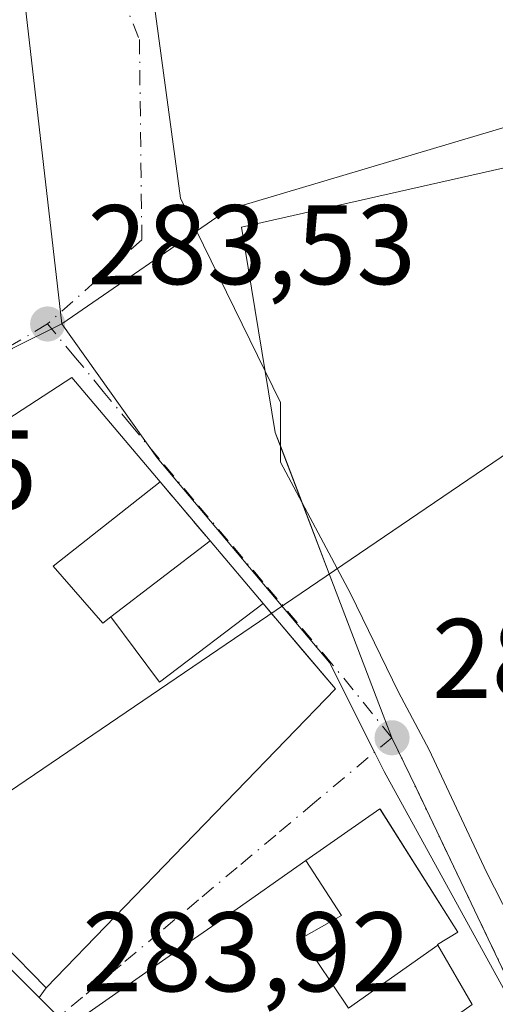
# Model space of a CAD drawing. Units: metres. Extents: x 597831 to 601309, y 4685164 to 4687526.
# Drawn here: x 598568 to 598611, y 4685581 to 4685669 of the extents above; entities that cross this region are included whole.
import ezdxf

# ---------------------------------------------------------------- set-up
doc = ezdxf.new("R2010")
doc.units = ezdxf.units.M
doc.header["$MEASUREMENT"] = 0
doc.linetypes.add('DGN Style 3', pattern=[2.307223458686699, 1.648016756204785, -0.6592067024819142])
doc.linetypes.add('DGN Style 4', pattern=[2.6384748266838614, 1.318413404963828, -0.6592067024819142, 0.001648016756204785, -0.6592067024819142])
for name, color, linetype, lineweight in [('Arbolado forestal CxS', 92, 'Continuous', 0), ('Carretera de calzada única Cxs', 7, 'Continuous', 13), ('Corriente natural lineal', 142, 'Continuous', 13), ('Cultivos leñosos CxS', 92, 'Continuous', 0), ('Edificación Cxs', 1, 'Continuous', 13), ('Muro lineal', 1, 'DGN Style 3', 13), ('Núcleo urbano CxS', 7, 'Continuous', 0), ('Parque-jardín CxS', 135, 'Continuous', 0), ('Punto de cota en terreno', 7, 'Continuous', 0), ('Rótulo de punto de cota en terreno', 7, 'Continuous', 0), ('Suelo desnudo CxS', 253, 'Continuous', 0), ('Vegetación y arbolados urbanos CxS', 151, 'Continuous', 0), ('Vía urbana Cxs', 4, 'Continuous', 0), ('Vía urbana eje', 4, 'DGN Style 4', 0)]:
    doc.layers.add(name, color=color, linetype=linetype, lineweight=lineweight)
doc.styles.add('Style-Arial', font='txt')

# ---------------------------------------------------------------- blocks, each defined once
blk = doc.blocks.new('5PATER')
at = {"layer": 'Cultivos leñosos CxS', "linetype": 'Continuous', "lineweight": 0}
h = blk.add_hatch(color=51, dxfattribs=at)
edge = h.paths.add_edge_path()
edge.add_ellipse((0, 0), major_axis=(-0.1095731443231308, -0.1110710700762829), ratio=0.9994222409660322, start_angle=0, end_angle=360)
blk = doc.blocks.new('*U36')
at = {"layer": 'Carretera de calzada única Cxs', "color": 7, "linetype": 'Continuous', "lineweight": 13}
blk.add_polyline3d([(598497.5100999996, 4685738.620100001, 284.8108000000066), (598527.3300999999, 4685667.390100001, 286.8421999999992), (598530.0000999998, 4685660.4301, 288.8015000000014), (598532.1901000004, 4685653.3101, 287.2114000000001), (598536.4901000002, 4685634.290100001, 288.358699999997), (598537.1299000002, 4685630.108300001, 286.6432999999961), (598537.3300999999, 4685628.800100001, 285.8748999999953), (598538.8101000005, 4685624.0101, 284.7679999999964), (598539.2801000001, 4685622.886700001, 284.6674999999959), (598542.0736999996, 4685616.899499999, 285.3687000000064), (598546.5900999998, 4685607.220100001, 286.2716999999975), (598548.4200999998, 4685603.940099999, 286.5632999999943), (598552.4901000002, 4685599.050100001, 286.7045000000071), (598566.7801000001, 4685585.190099999, 289.0464999999967), (598570.0405000001, 4685581.9166, 287.1195000000007), (598571.7801000001, 4685580.170100001, 286.7651999999944)], dxfattribs=at)

msp = doc.modelspace()

# ---------------------------------------------------------------- linework, layer by layer
at = {"layer": 'Arbolado forestal CxS', "color": 92, "linetype": 'Continuous', "lineweight": 0, "extrusion": (-0.4372183187173679, -0.1336210225818681, 0.8893736920452133), "elevation": -887588.135156363, "flags": 128}
msp.add_lwpolyline([(-4306348.640863861, 1727283.251015351), (-4306193.172967508, 1727283.041907783), (-4306193.043817596, 1727283.041027226), (-4306104.0427405, 1727282.29821978)], dxfattribs=at)
at = {"layer": 'Carretera de calzada única Cxs', "color": 7, "linetype": 'Continuous', "lineweight": 13, "extrusion": (0.7104124350031991, 0.7034936221663921, 0.02027056397920682), "elevation": 3721514.414532043, "flags": 128}
msp.add_lwpolyline([(2908202.998402171, -75165.52072299586), (2908200.533362858, -75165.8750958085), (2908198.368342247, -75166.12564728905)], dxfattribs=at)
at = {"layer": 'Carretera de calzada única Cxs', "color": 7, "linetype": 'Continuous', "lineweight": 13}
msp.add_polyline3d([(598542.0736999996, 4685616.899499999, 285.3687000000064), (598546.5900999998, 4685607.220100001, 286.2716999999975), (598548.4200999998, 4685603.940099999, 286.5632999999943), (598552.4901000002, 4685599.050100001, 286.7045000000071), (598566.7801000001, 4685585.190099999, 289.0464999999967), (598570.0405000001, 4685581.9166, 287.1195000000007)], dxfattribs=at)
at = {"layer": 'Corriente natural lineal', "color": 142, "linetype": 'Continuous', "lineweight": 13, "extrusion": (-0.05402865161906655, 0.1642874582791508, 0.9849317417244721), "elevation": 737726.082857564, "flags": 128}
msp.add_lwpolyline([(-2032285.898703619, -4199741.6432288), (-2032292.954832223, -4199744.621657676), (-2032555.210873688, -4199820.918817182)], dxfattribs=at)
at = {"layer": 'Edificación Cxs', "color": 1, "linetype": 'Continuous', "lineweight": 13, "elevation": 291.5653000000021, "flags": 128}
msp.add_lwpolyline([(598562.1514999997, 4685629.851299999), (598572.9600999998, 4685636.860099999), (598580.7901, 4685627.600099999), (598571.3000999996, 4685620.140100001), (598575.7100999998, 4685615.100099999), (598576.4077000003, 4685615.635199999), (598580.7110000001, 4685609.861), (598589.9151999997, 4685616.824300001), (598591.3627000004, 4685615.1143), (598596.3201000001, 4685609.2601), (598587.5231, 4685600.178500001), (598582.9187000003, 4685595.425100001), (598570.6601, 4685582.770099999), (598566.7988999998, 4685586.7119)], dxfattribs=at)
at = {"layer": 'Edificación Cxs', "color": 1, "linetype": 'Continuous', "lineweight": 13, "extrusion": (0.2177550539617294, 0.1711752057084573, 0.960875530661902), "elevation": 932682.9374883454, "flags": 128}
msp.add_lwpolyline([(3313795.72990004, -3234542.541074798), (3313795.72990004, -3234529.978458981)], dxfattribs=at)
at = {"layer": 'Edificación Cxs', "color": 1, "linetype": 'Continuous', "lineweight": 13, "flags": 128}
for points, elevation in [([(598605.426, 4685586.558499999), (598597.4809999998, 4685580.966), (598593.3119999999, 4685587.177999999), (598596.8799999999, 4685589.169), (598593.7103000004, 4685594.046800001), (598600.2801000001, 4685598.640100001), (598607.1901000004, 4685587.690099999), (598605.3901000004, 4685586.620100001)], 290.8025000000052), ([(598605.426, 4685586.558499999), (598608.4600999998, 4685581.300100001), (598597.2790999999, 4685573.417099999), (598594.1201, 4685571.190099999), (598592.0201000003, 4685576.5701), (598581.6401000004, 4685570.220100001), (598574.4801000003, 4685580.600099999), (598582.7768999999, 4685586.401500001), (598586.8069000002, 4685589.2193), (598593.7103000004, 4685594.046800001), (598596.8799999999, 4685589.169), (598593.3119999999, 4685587.177999999), (598597.4809999998, 4685580.966)], 291.718200000003)]:
    msp.add_lwpolyline(points, close=True, dxfattribs=dict(at, elevation=elevation))
at = {"layer": 'Edificación Cxs', "color": 1, "linetype": 'Continuous', "lineweight": 13}
for points in [[(598585.2100999998, 4685622.380100001, 287.6799000000028), (598589.9149000002, 4685616.824100001, 286.9008000000031), (598591.3627000004, 4685615.1143, 287.4612999999954), (598596.3201000001, 4685609.2601, 286.3040000000037), (598587.5231, 4685600.178500001, 288.8119000000006), (598582.9187000003, 4685595.425100001, 291.3583999999973), (598570.6601, 4685582.770099999, 287.5071000000025), (598566.7988999998, 4685586.7119, 290.3151000000071), (598566.7770999996, 4685586.733899999, 290.3119000000006), (598565.3986999998, 4685588.141100001, 289.6870999999956), (598565.3775000004, 4685588.162699999, 289.6781999999948), (598555.8000999996, 4685597.940099999, 289.3561000000045), (598556.3800999997, 4685598.710100001, 290.6260000000038), (598550.5701000001, 4685604.280099999, 289.2155999999959), (598551.8501000004, 4685605.370100001, 291.5653000000021), (598548.7282999996, 4685609.6187, 290.0752999999968), (598548.7248999998, 4685609.6231, 290.0739999999932), (598546.7801000001, 4685612.270099999, 289.9168000000063), (598547.4200999998, 4685613.170100001, 291.0010000000038), (598544.2301000003, 4685618.2301, 287.3975999999966), (598557.1387, 4685626.6007, 289.0414000000019), (598562.1514999997, 4685629.851299999, 288.1598999999987), (598572.9600999998, 4685636.860099999, 285.3334999999934), (598580.7901, 4685627.600099999, 286.9018000000069)], [(598571.3000999996, 4685620.140100001, 290.3813999999985), (598575.7100999998, 4685615.100099999, 289.122199999998), (598576.4079, 4685615.6349, 288.7651000000042), (598585.2100999998, 4685622.380100001, 287.6799000000028)], [(598581.6401000004, 4685570.220100001, 288.7207000000053), (598574.4801000003, 4685580.600099999, 287.9471999999951), (598582.7768999999, 4685586.401500001, 289.4107999999979), (598586.8069000002, 4685589.2193, 288.3108999999968), (598593.7105, 4685594.046499999, 286.7014000000054), (598600.2801000001, 4685598.640100001, 284.6169999999984), (598607.1901000004, 4685587.690099999, 286.8160000000062), (598605.3901000004, 4685586.620100001, 287.9455000000016), (598605.4256999996, 4685586.558300001, 287.9597000000067), (598608.4600999998, 4685581.300100001, 288.2675000000018)]]:
    msp.add_polyline3d(points, dxfattribs=at)
msp.add_3dface([(598589.9151999997, 4685616.824300001, 290.9781999999978), (598580.7110000001, 4685609.861, 290.9781999999978), (598576.4077000003, 4685615.635199999, 290.9781999999978), (598585.2100999998, 4685622.380100001, 290.9781999999978)], dxfattribs=at)
at = {"layer": 'Muro lineal', "color": 1, "linetype": 'DGN Style 3', "lineweight": 13, "extrusion": (-0.07304001335059751, 0.08625992524590388, 0.9935916574460133), "elevation": 360746.600849441, "flags": 128}
msp.add_lwpolyline([(-3484688.52390383, -3168629.488084209), (-3484688.52390383, -3168622.604027295)], dxfattribs=at)
at = {"layer": 'Núcleo urbano CxS', "color": 7, "linetype": 'Continuous', "lineweight": 0}
for points in [[(598557.9737, 4685861.777100001, 283.0095000000001), (598557.5926999999, 4685837.684699999, 282.911300000007), (598555.3771000003, 4685818.150699999, 282.8491000000067), (598557.5926999999, 4685798.613100001, 282.9850000000006), (598562.4096999997, 4685755.007099999, 282.9856), (598564.2739000004, 4685742.266899999, 282.9909999999945), (598564.8261000002, 4685738.491699999, 283.0013999999938), (598562.8032999998, 4685727.8957, 283.0016000000033), (598563.6096999999, 4685714.8047, 283.247199999998), (598572.0557000004, 4685641.613100001, 283.6373000000021)], [(598563.6096999999, 4685714.8047, 283.247199999998), (598572.0557000004, 4685641.613100001, 283.6373000000021), (598567.6606999999, 4685639.413699999, 283.7624999999971), (598567.6281000003, 4685639.397299999, 283.7630000000063), (598536.5192999998, 4685621.489700001, 284.7320000000037), (598538.2682999996, 4685610.262700001, 285.0157000000036), (598538.2723000003, 4685610.229699999, 285.0163999999932), (598518.7465000004, 4685595.578299999, 286.2649999999995), (598515.9079, 4685593.4527, 286.4073999999964), (598512.2543000003, 4685591.007300001, 286.5911999999953), (598502.2478999998, 4685584.3103, 287.2969000000012), (598500.7119000005, 4685583.282299999, 287.5728999999992), (598488.0264999997, 4685560.4143, 288.8934000000008)], [(598506.9704999998, 4685567.873299999, 289.0638000000035), (598512.2543000003, 4685591.007300001, 286.5911999999953), (598515.9079, 4685593.4527, 286.4073999999964), (598518.7465000004, 4685595.578299999, 286.2649999999995), (598538.2723000003, 4685610.229699999, 285.0163999999932), (598538.2682999996, 4685610.262700001, 285.0157000000036), (598536.5192999998, 4685621.489700001, 284.7320000000037), (598567.6281000003, 4685639.397299999, 283.7630000000063), (598567.6606999999, 4685639.413699999, 283.7624999999971), (598572.0557000004, 4685641.613100001, 283.6373000000021), (598580.5100999996, 4685629.730900001, 283.4418000000005), (598595.8086999999, 4685611.601700001, 283.2590999999957), (598596.4801000003, 4685610.262700001, 283.2704999999987), (598598.0815000003, 4685607.055299999, 283.2822000000015), (598599.7856999999, 4685603.643300001, 283.2856999999931), (598600.6376999998, 4685601.9353, 283.2940999999992), (598616.1080999998, 4685573.8409, 283.4615000000049)], [(598572.0557000004, 4685641.613100001, 283.6373000000021), (598567.6606999999, 4685639.413699999, 283.7624999999971), (598567.6281000003, 4685639.397299999, 283.7630000000063), (598536.5192999998, 4685621.489700001, 284.7320000000037), (598538.2682999996, 4685610.262700001, 285.0157000000036), (598538.2723000003, 4685610.229699999, 285.0163999999932), (598518.7465000004, 4685595.578299999, 286.2649999999995), (598515.9079, 4685593.4527, 286.4073999999964), (598512.2543000003, 4685591.007300001, 286.5911999999953)], [(598572.0557000004, 4685641.613100001, 283.6373000000021), (598567.6606999999, 4685639.413699999, 283.7624999999971), (598567.6281000003, 4685639.397299999, 283.7630000000063), (598536.5192999998, 4685621.489700001, 284.7320000000037), (598538.2682999996, 4685610.262700001, 285.0157000000036), (598538.2723000003, 4685610.229699999, 285.0163999999932), (598518.7465000004, 4685595.578299999, 286.2649999999995), (598515.9079, 4685593.4527, 286.4073999999964), (598512.2543000003, 4685591.007300001, 286.5911999999953)], [(598572.0557000004, 4685641.613100001, 283.6373000000021), (598580.5100999996, 4685629.730900001, 283.4418000000005), (598595.8086999999, 4685611.601700001, 283.2590999999957), (598596.4801000003, 4685610.262700001, 283.2704999999987), (598598.0815000003, 4685607.055299999, 283.2822000000015), (598599.7856999999, 4685603.643300001, 283.2856999999931), (598600.6376999998, 4685601.9353, 283.2940999999992), (598616.1080999998, 4685573.8409, 283.4615000000049), (598631.0011, 4685545.2389, 283.3358000000007), (598643.2478999998, 4685525.373299999, 283.3156000000017), (598646.0088999998, 4685521.231899999, 283.2378000000026), (598657.7439000001, 4685503.6193, 283.4195000000037), (598682.4429000001, 4685465.280900001, 283.2442000000011), (598685.3595000004, 4685453.872099999, 284.0856000000058)]]:
    msp.add_polyline3d(points, dxfattribs=at)
at = {"layer": 'Parque-jardín CxS', "color": 135, "linetype": 'Continuous', "lineweight": 0, "extrusion": (-0.3776946428886191, -0.04871445091111633, 0.9246478567571912), "elevation": -454080.7279171114, "flags": 128}
msp.add_lwpolyline([(-4570565.575840095, 1103262.775671847), (-4570566.824101326, 1103262.4492737), (-4570572.275251409, 1103262.249180871)], dxfattribs=at)
at = {"layer": 'Parque-jardín CxS', "color": 135, "linetype": 'Continuous', "lineweight": 0, "extrusion": (-0.04945295082070718, 0.1292253154589924, 0.990381352560542), "elevation": 576180.6133864672, "flags": 128}
msp.add_lwpolyline([(-2233745.657885429, -4122110.917474497), (-2233745.657885429, -4122116.44417512)], dxfattribs=at)
at = {"layer": 'Parque-jardín CxS', "color": 135, "linetype": 'Continuous', "lineweight": 0, "extrusion": (-0.03192393858642369, 0.08342246140371745, 0.9960027886901099), "elevation": 372059.9321117729, "flags": 128}
msp.add_lwpolyline([(-2233710.011535878, -4145534.667748904), (-2233710.011535878, -4145541.36037843)], dxfattribs=at)
at = {"layer": 'Parque-jardín CxS', "color": 135, "linetype": 'Continuous', "lineweight": 0, "extrusion": (0.02517553026561243, -0.06578677526342408, 0.9975160614628142), "elevation": -292897.8384957034, "flags": 128}
msp.add_lwpolyline([(2233731.000847506, 4151851.86125809), (2233731.000847506, 4151867.45480681)], dxfattribs=at)
at = {"layer": 'Parque-jardín CxS', "color": 135, "linetype": 'Continuous', "lineweight": 0}
for points in [[(598614.1601, 4685578.210100001, 285.4936000000016), (598612.0201000003, 4685582.6601, 284.7505999999994), (598609.8901000004, 4685587.120100001, 285.6677000000054), (598605.6101000002, 4685596.020099999, 284.7801000000036), (598603.4801000003, 4685600.4801, 284.0215999999928), (598601.3400999998, 4685604.9301, 283.5982999999979), (598590.983, 4685631.9945, 283.2099000000017), (598588.0064000003, 4685650.184599999, 283.0415000000066), (598618.7642999999, 4685657.130000001, 282.3261999999959), (598637.7728000004, 4685660.151699999, 283.1410999999935), (598686.6001000004, 4685490.5701, 284.0583000000042)], [(598590.1021999996, 4685637.3772, 283.1337000000058), (598588.0064000003, 4685650.184599999, 283.0415000000066), (598618.7642999999, 4685657.130000001, 282.3261999999959), (598636.3087999999, 4685659.919, 283.0497000000032)], [(598646.1901000004, 4685521.1501, 285.9449000000022), (598643.4301000005, 4685525.290100001, 285.3337000000029), (598638.5301000001, 4685533.2301, 286.1266000000033), (598636.0900999998, 4685537.210100001, 285.8407000000007), (598633.6401000004, 4685541.1801, 285.8016000000061), (598631.1901000004, 4685545.1601, 286.6926999999997), (598629.0601000005, 4685549.2401, 287.5280000000057), (598626.9301000005, 4685553.3301, 286.4247999999934), (598624.8000999996, 4685557.4101, 287.6042000000016), (598622.6801000005, 4685561.5001, 286.8846999999951), (598620.5500999996, 4685565.5801, 287.0295000000042), (598616.2901, 4685573.7601, 285.7559000000037), (598614.1601, 4685578.210100001, 285.4936000000016), (598612.0201000003, 4685582.6601, 284.7505999999994), (598609.8901000004, 4685587.120100001, 285.6677000000054), (598605.6101000002, 4685596.020099999, 284.7801000000036), (598603.4801000003, 4685600.4801, 284.0215999999928), (598601.3400999998, 4685604.9301, 283.5982999999979)]]:
    msp.add_polyline3d(points, dxfattribs=at)
at = {"layer": 'Suelo desnudo CxS', "color": 253, "linetype": 'Continuous', "lineweight": 0, "extrusion": (-0.4372183187173679, -0.1336210225818681, 0.8893736920452133), "elevation": -887588.135156363, "flags": 128}
msp.add_lwpolyline([(-4306348.640863861, 1727283.251015351), (-4306193.172967508, 1727283.041907783), (-4306193.043817596, 1727283.041027226), (-4306104.0427405, 1727282.29821978)], dxfattribs=at)
at = {"layer": 'Suelo desnudo CxS', "color": 253, "linetype": 'Continuous', "lineweight": 0, "extrusion": (-0.03497789669572327, 0.1139078311898539, 0.9928753963798113), "elevation": 513076.0988485939, "flags": 128}
msp.add_lwpolyline([(-1947716.607072167, -4272821.292523982), (-1947661.4736188, -4272821.778436556), (-1947644.454657923, -4272816.390597655)], dxfattribs=at)
at = {"layer": 'Suelo desnudo CxS', "color": 253, "linetype": 'Continuous', "lineweight": 0}
msp.add_polyline3d([(598639.6008000001, 4685667.445599999, 283.0531999999948), (598586.7545999996, 4685651.7227, 282.9952999999951), (598572.0557000004, 4685641.613100001, 283.6373000000021), (598563.6096999999, 4685714.8047, 283.247199999998), (598562.8032999998, 4685727.8957, 283.0016000000033), (598564.8261000002, 4685738.491699999, 283.0013999999938), (598564.2739000004, 4685742.266899999, 282.9909999999945), (598562.4096999997, 4685755.007099999, 282.9856), (598557.5926999999, 4685798.613100001, 282.9850000000006), (598555.3771000003, 4685818.150699999, 282.8491000000067), (598557.5926999999, 4685837.684699999, 282.911300000007), (598557.9737, 4685861.777100001, 283.0095000000001), (598558.0597000001, 4685867.098099999, 283.038400000005), (598558.0981000002, 4685869.569700001, 283.068299999999), (598558.1047, 4685869.994100001, 283.074099999998), (598558.0837000003, 4685870.045700001, 283.0739000000031), (598548.4177000001, 4685893.9187, 283.5728999999992), (598561.3797000004, 4685898.781500001, 283.502999999997), (598568.9221000001, 4685901.611099999, 283.4888000000064), (598614.1831, 4685752.8773, 283.3932000000059), (598614.2198999999, 4685752.753500001, 283.3932000000059)], close=True, dxfattribs=at)
msp.add_polyline3d([(598557.9737, 4685861.777100001, 283.0095000000001), (598557.5926999999, 4685837.684699999, 282.911300000007), (598555.3771000003, 4685818.150699999, 282.8491000000067), (598557.5926999999, 4685798.613100001, 282.9850000000006), (598562.4096999997, 4685755.007099999, 282.9856), (598564.2739000004, 4685742.266899999, 282.9909999999945), (598564.8261000002, 4685738.491699999, 283.0013999999938), (598562.8032999998, 4685727.8957, 283.0016000000033), (598563.6096999999, 4685714.8047, 283.247199999998), (598572.0557000004, 4685641.613100001, 283.6373000000021)], dxfattribs=at)
at = {"layer": 'Vegetación y arbolados urbanos CxS', "color": 151, "linetype": 'Continuous', "lineweight": 0, "extrusion": (-0.03497789669572327, 0.1139078311898539, 0.9928753963798113), "elevation": 513076.0988485939, "flags": 128}
msp.add_lwpolyline([(-1947716.607072167, -4272821.292523982), (-1947661.4736188, -4272821.778436556), (-1947644.454657923, -4272816.390597655)], dxfattribs=at)
at = {"layer": 'Vegetación y arbolados urbanos CxS', "color": 151, "linetype": 'Continuous', "lineweight": 0}
msp.add_polyline3d([(598701.8503000002, 4685458.218499999, 282.5464000000065), (598700.2257000003, 4685457.722899999, 282.6260000000038), (598688.8945000004, 4685454.3607, 283.6916000000056), (598685.3595000004, 4685453.872099999, 284.0856000000058), (598682.4429000001, 4685465.280900001, 283.2442000000011), (598657.7439000001, 4685503.6193, 283.4195000000037), (598646.0088999998, 4685521.231899999, 283.2378000000026), (598643.2478999998, 4685525.373299999, 283.3156000000017), (598631.0011, 4685545.2389, 283.3358000000007), (598616.1080999998, 4685573.8409, 283.4615000000049), (598600.6376999998, 4685601.9353, 283.2940999999992), (598599.7856999999, 4685603.643300001, 283.2856999999931), (598598.0815000003, 4685607.055299999, 283.2822000000015), (598596.4801000003, 4685610.262700001, 283.2704999999987), (598595.8086999999, 4685611.601700001, 283.2590999999957), (598580.5100999996, 4685629.730900001, 283.4418000000005), (598572.0557000004, 4685641.613100001, 283.6373000000021), (598586.7545999996, 4685651.7227, 282.9952999999951), (598639.6008000001, 4685667.445599999, 283.0531999999948)], close=True, dxfattribs=at)
msp.add_polyline3d([(598572.0557000004, 4685641.613100001, 283.6373000000021), (598580.5100999996, 4685629.730900001, 283.4418000000005), (598595.8086999999, 4685611.601700001, 283.2590999999957), (598596.4801000003, 4685610.262700001, 283.2704999999987), (598598.0815000003, 4685607.055299999, 283.2822000000015), (598599.7856999999, 4685603.643300001, 283.2856999999931), (598600.6376999998, 4685601.9353, 283.2940999999992), (598616.1080999998, 4685573.8409, 283.4615000000049), (598631.0011, 4685545.2389, 283.3358000000007), (598643.2478999998, 4685525.373299999, 283.3156000000017), (598646.0088999998, 4685521.231899999, 283.2378000000026), (598657.7439000001, 4685503.6193, 283.4195000000037), (598682.4429000001, 4685465.280900001, 283.2442000000011), (598685.3595000004, 4685453.872099999, 284.0856000000058)], dxfattribs=at)
at = {"layer": 'Vía urbana Cxs', "color": 4, "linetype": 'Continuous', "lineweight": 0, "extrusion": (-0.07304001335059751, 0.08625992524590388, 0.9935916574460133), "elevation": 360746.600849441, "flags": 128}
msp.add_lwpolyline([(-3484688.52390383, -3168622.604027295), (-3484688.52390383, -3168629.488084209)], dxfattribs=at)
at = {"layer": 'Vía urbana Cxs', "color": 4, "linetype": 'Continuous', "lineweight": 0, "extrusion": (-0.2026461341400709, -0.2791453766309961, 0.9386226094781777), "elevation": -1428986.936709761, "flags": 128}
msp.add_lwpolyline([(-2268260.7771298, 3889209.875365185), (-2268260.7771298, 3889210.999020012)], dxfattribs=at)
at = {"layer": 'Vía urbana Cxs', "color": 4, "linetype": 'Continuous', "lineweight": 0, "extrusion": (0.7104124350031991, 0.7034936221663921, 0.02027056397920682), "elevation": 3721514.414532043, "flags": 128}
msp.add_lwpolyline([(2908202.998402171, -75165.52072299586), (2908200.533362858, -75165.8750958085), (2908198.368342247, -75166.12564728905)], dxfattribs=at)
at = {"layer": 'Vía urbana Cxs', "color": 4, "linetype": 'Continuous', "lineweight": 0}
for points in [[(598579.8003000002, 4685673.266799999, 283.0491999999941), (598582.5784, 4685652.761600001, 283.0930999999982), (598591.4419999998, 4685634.637599999, 283.1435999999958), (598591.4419999998, 4685629.345899999, 283.4743000000017), (598597.6596999997, 4685617.7042, 284.3083999999944), (598601.9247000003, 4685608.963199999, 284.0176000000066), (598604.6366999998, 4685603.869899999, 283.8646000000008), (598609.7300000006, 4685593.022, 285.0528999999952), (598625.2742999997, 4685562.594900001, 286.0063999999985), (598632.2196000004, 4685547.778200001, 285.2551999999997), (598639.8925000001, 4685536.4672, 286.4367999999959), (598662.5806, 4685503.129600001, 285.5424999999959), (598669.1952000001, 4685494.266100001, 286.4738999999972), (598684.0779999997, 4685475.6129, 284.1928000000044), (598686.7614000002, 4685476.248000001, 283.5810000000056), (598682.3581999998, 4685497.705700001, 286.2700999999943), (598670.8487999998, 4685537.393200001, 285.0586999999941), (598654.4446, 4685594.2788, 285.5785000000033), (598643.0674999999, 4685635.686100001, 284.7872999999963), (598632.7021000005, 4685672.850500001, 283.1530999999959)], [(598579.8003000002, 4685673.266799999, 283.0491999999941), (598582.5784, 4685652.761600001, 283.0930999999982), (598591.4419999998, 4685634.637599999, 283.1435999999958), (598591.4419999998, 4685629.345899999, 283.4743000000017), (598597.6596999997, 4685617.7042, 284.3083999999944), (598601.9247000003, 4685608.963199999, 284.0176000000066), (598604.6366999998, 4685603.869899999, 283.8646000000008), (598609.7300000006, 4685593.022, 285.0528999999952), (598625.2742999997, 4685562.594900001, 286.0063999999985), (598632.2196000004, 4685547.778200001, 285.2551999999997), (598639.8925000001, 4685536.4672, 286.4367999999959), (598662.5806, 4685503.129600001, 285.5424999999959), (598669.1952000001, 4685494.266100001, 286.4738999999972), (598684.0779999997, 4685475.6129, 284.1928000000044), (598686.7614000002, 4685476.248000001, 283.5810000000056), (598682.3581999998, 4685497.705700001, 286.2700999999943), (598670.8487999998, 4685537.393200001, 285.0586999999941), (598654.4446, 4685594.2788, 285.5785000000033), (598643.0674999999, 4685635.686100001, 284.7872999999963), (598632.7021000005, 4685672.850500001, 283.1530999999959)], [(598580.7901, 4685627.600099999, 286.9018000000069), (598572.9600999998, 4685636.860099999, 285.3334999999934), (598562.1514999997, 4685629.851299999, 288.1598999999987), (598557.1387, 4685626.6007, 289.0414000000019), (598544.2301000003, 4685618.2301, 287.3975999999966)], [(598571.7801000001, 4685580.170100001, 286.7651999999944), (598570.0405000001, 4685581.9166, 287.1195000000007), (598570.6601, 4685582.770099999, 287.5071000000025), (598582.9187000003, 4685595.425100001, 291.3583999999973), (598587.5231, 4685600.178500001, 288.8119000000006), (598596.3201000001, 4685609.2601, 286.3040000000037), (598593.4112, 4685612.6952, 288.3212000000058), (598591.3627000004, 4685615.1143, 287.4612999999954), (598590.6415999997, 4685615.9659, 287.1361000000034), (598589.9149000002, 4685616.824100001, 286.9008000000031), (598585.2100999998, 4685622.380100001, 287.6799000000028), (598580.7901, 4685627.600099999, 286.9018000000069), (598572.9600999998, 4685636.860099999, 285.3334999999934), (598562.1514999997, 4685629.851299999, 288.1598999999987)], [(598570.6601, 4685582.770099999, 287.5071000000025), (598582.9187000003, 4685595.425100001, 291.3583999999973), (598587.5231, 4685600.178500001, 288.8119000000006), (598596.3201000001, 4685609.2601, 286.3040000000037), (598593.4112, 4685612.6952, 288.3212000000058), (598591.3627000004, 4685615.1143, 287.4612999999954), (598590.6415999997, 4685615.9659, 287.1361000000034), (598589.9149000002, 4685616.824100001, 286.9008000000031), (598585.2100999998, 4685622.380100001, 287.6799000000028)], [(598608.4600999998, 4685581.300100001, 288.2675000000018), (598605.4256999996, 4685586.558300001, 287.9597000000067), (598605.3901000004, 4685586.620100001, 287.9455000000016), (598607.1901000004, 4685587.690099999, 286.8160000000062), (598600.3302999996, 4685598.560500001, 284.6414999999979), (598600.2801000001, 4685598.640100001, 284.6169999999984), (598593.7105, 4685594.046499999, 286.7014000000054), (598586.8069000002, 4685589.2193, 288.3108999999968), (598582.7768999999, 4685586.401500001, 289.4107999999979), (598574.4801000003, 4685580.600099999, 287.9471999999951)], [(598608.4600999998, 4685581.300100001, 288.2675000000018), (598605.4256999996, 4685586.558300001, 287.9597000000067), (598605.3901000004, 4685586.620100001, 287.9455000000016), (598607.1901000004, 4685587.690099999, 286.8160000000062), (598600.3302999996, 4685598.560500001, 284.6414999999979), (598600.2801000001, 4685598.640100001, 284.6169999999984), (598593.7105, 4685594.046499999, 286.7014000000054), (598586.8069000002, 4685589.2193, 288.3108999999968), (598582.7768999999, 4685586.401500001, 289.4107999999979), (598574.4801000003, 4685580.600099999, 287.9471999999951)]]:
    msp.add_polyline3d(points, dxfattribs=at)
at = {"layer": 'Vía urbana eje', "color": 4, "linetype": 'DGN Style 4', "lineweight": 0}
for points in [[(598565.0100999996, 4685738.4101, 283.0108999999939), (598564.8762999997, 4685701.122500001, 283.8157999999967), (598578.9401000004, 4685666.8201, 283.0795999999973), (598579.1601, 4685649.0701, 283.2832000000053), (598570.7901, 4685641.600099999, 284.1897999999928)], [(598570.7901, 4685641.600099999, 284.1897999999928), (598566.8400999998, 4685639.2601, 284.6212999999989), (598562.8901000004, 4685636.9101, 284.6319999999978), (598558.9401000004, 4685634.5701, 285.3842000000004), (598555.0000999998, 4685632.220100001, 284.8267000000051), (598551.0500999996, 4685629.880100001, 285.1998000000021), (598547.1001000004, 4685627.530099999, 284.3423999999941), (598543.1501000002, 4685625.190099999, 284.7752000000037), (598539.2801000001, 4685622.886700001, 284.6674999999959), (598537.1801000005, 4685621.640100001, 284.9832000000025)], [(598601.3400999998, 4685604.9301, 283.5982999999979), (598595.9901000002, 4685611.520099999, 286.1671999999962), (598592.9301000005, 4685615.140100001, 286.6486000000005), (598589.8701, 4685618.770099999, 285.906799999997), (598586.8101000005, 4685622.390100001, 286.0038000000059), (598583.7500999998, 4685626.020099999, 286.4012999999977), (598580.6901000004, 4685629.640100001, 285.8910000000033), (598578.2200999996, 4685632.630100001, 285.6769000000059), (598575.7401000002, 4685635.620100001, 285.3092000000034), (598573.2701000003, 4685638.610099999, 284.4940999999963), (598570.7901, 4685641.600099999, 284.1897999999928)], [(598601.3400999998, 4685604.9301, 283.5982999999979), (598594.4801000003, 4685599.190099999, 284.7688999999955), (598591.0500999996, 4685596.3101, 285.2673999999971), (598587.6201, 4685593.440099999, 285.215200000006), (598584.1801000005, 4685590.5701, 288.6046000000061), (598580.7500999998, 4685587.700099999, 288.542300000001), (598577.3201000001, 4685584.8201, 289.2884999999951), (598573.8901000004, 4685581.950099999, 287.9122000000062), (598571.7801000001, 4685580.170100001, 286.7651999999944), (598570.4600999998, 4685579.0801, 287.3840999999957)], [(598601.3400999998, 4685604.9301, 283.5982999999979), (598603.4801000003, 4685600.4801, 284.0215999999928), (598605.6101000002, 4685596.020099999, 284.7801000000036), (598609.8901000004, 4685587.120100001, 285.6677000000054), (598612.0201000003, 4685582.6601, 284.7505999999994), (598614.1601, 4685578.210100001, 285.4936000000016), (598616.2901, 4685573.7601, 285.7559000000037), (598620.5500999996, 4685565.5801, 287.0295000000042), (598622.6801000005, 4685561.5001, 286.8846999999951), (598624.8000999996, 4685557.4101, 287.6042000000016), (598626.9301000005, 4685553.3301, 286.4247999999934), (598629.0601000005, 4685549.2401, 287.5280000000057), (598631.1901000004, 4685545.1601, 286.6926999999997), (598633.6401000004, 4685541.1801, 285.8016000000061), (598636.0900999998, 4685537.210100001, 285.8407000000007), (598638.5301000001, 4685533.2301, 286.1266000000033), (598643.4301000005, 4685525.290100001, 285.3337000000029), (598646.1901000004, 4685521.1501, 285.9449000000022)]]:
    msp.add_polyline3d(points, dxfattribs=at)

# ---------------------------------------------------------------- block references
at = {"layer": 'Carretera de calzada única Cxs', "color": 7, "linetype": 'Continuous', "lineweight": 13}
msp.add_blockref('*U36', (0, 0), dxfattribs=at)
at = {"layer": 'Punto de cota en terreno', "color": 7, "linetype": 'Continuous', "lineweight": 0, "xscale": 10, "yscale": 10, "zscale": 10}
for p in [(598570.7999999998, 4685641.600000001, 283.5299999999988), (598601.3499999996, 4685604.930000001, 283.179999999993)]:
    msp.add_blockref('5PATER', p, dxfattribs=at)

# ---------------------------------------------------------------- texts
at = {"layer": 'Rótulo de punto de cota en terreno', "color": 7, "linetype": 'Continuous', "lineweight": 0, "style": 'Style-Arial'}
for s, p in [('283,53', (598574.3278000001, 4685645.127800001)), ('284,55', (598540.7177999998, 4685625.1678)), ('283,18', (598604.8777999999, 4685608.457800001)), ('283,92', (598573.8678000001, 4685582.457800001))]:
    msp.add_text(s, height=7.000000000000002, dxfattribs=at).set_placement(p)

doc.saveas('drawing.dxf')
